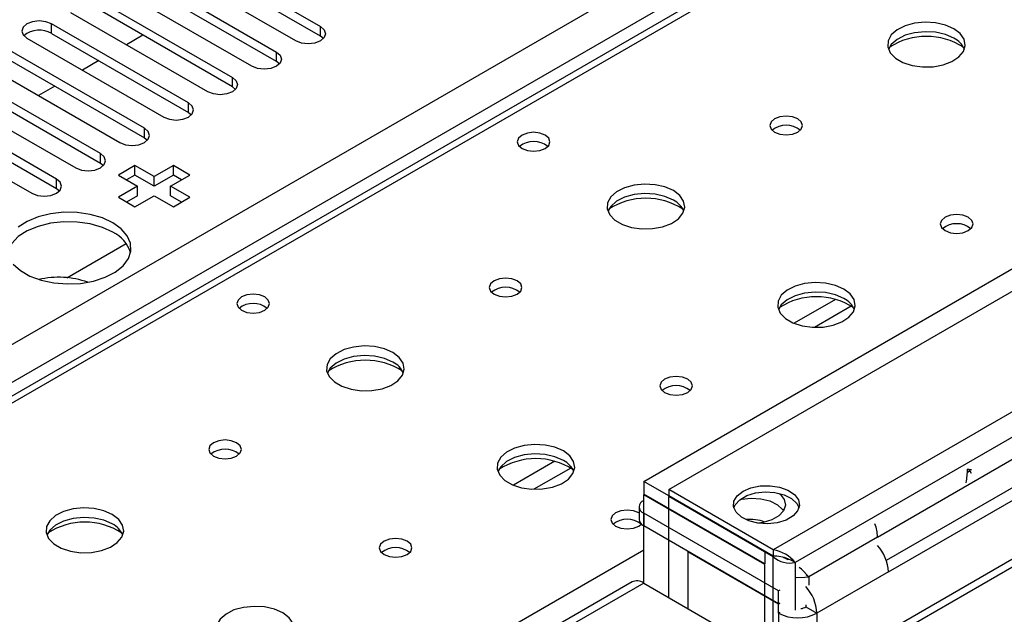
# Model space of a CAD drawing. Units: millimetres. Extents: x 5 to 12605, y 13 to 17833.
# Drawn here: x 8780 to 8906, y 5682 to 5758 of the extents above; entities that cross this region are included whole.
import ezdxf

# ---------------------------------------------------------------- set-up
doc = ezdxf.new("R2010")
doc.units = ezdxf.units.MM
doc.header["$LTSCALE"] = 60

msp = doc.modelspace()

# ---------------------------------------------------------------- linework, layer by layer
at = {"color": 8, "linetype": 'Continuous', "lineweight": 25}
for p, q in [((8069.909, 5307.209), (9566.854, 6171.377)), ((9568.975, 6167.703), (8072.03, 5303.535)), ((9182.365, 5941.864), (8464.651, 5527.537)), ((8783.998, 5756.489), (8783.998, 5757.714)), ((8818.558, 5756.132), (8818.558, 5757.356)), ((8812.901, 5752.866), (8812.901, 5754.091)), ((8807.245, 5749.6), (8807.245, 5750.825)), ((8801.588, 5746.335), (8801.588, 5747.56)), ((8795.931, 5743.069), (8795.931, 5744.294)), ((8790.274, 5739.804), (8790.274, 5741.028)), ((8784.617, 5736.538), (8784.617, 5737.763)), ((8884.751, 5722.29), (8879.427, 5719.216)), ((8886.792, 5721.427), (8882.058, 5718.694)), ((8924.836, 5717.844), (8876.753, 5690.087)), ((8924.836, 5714.579), (8879.581, 5688.453)), ((8932.579, 5702.351), (8882.375, 5673.369)), ((8848.689, 5701.472), (8843.364, 5698.398)), ((8850.729, 5700.608), (8845.995, 5697.875)), ((8860.101, 5694.8), (8860.101, 5693.167)), ((8890.153, 5691.739), (8881.314, 5686.636)), ((8521.573, 5494.677), (8860.101, 5690.105)), ((8875.657, 5676.838), (8875.657, 5688.188)), ((8876.753, 5676.206), (8876.753, 5689.188)), ((8879.581, 5688.453), (8879.581, 5682.329)), ((8891.567, 5687.248), (8882.375, 5681.942)), ((8860.101, 5685.819), (8136.377, 5268.022)), ((8881.314, 5686.636), (8881.314, 5685.544)), ((8877.425, 5681.942), (8877.425, 5675.818)), ((8882.375, 5681.942), (8882.375, 5674.383))]:
    msp.add_line(p, q, dxfattribs=at)
at = {"color": 7, "linetype": 'Continuous', "lineweight": 25}
for p, q in [((9180.99, 5942.001), (8463.276, 5527.674)), ((8800.969, 5767.511), (8818.558, 5757.356)), ((8815.376, 5755.52), (8797.787, 5765.674)), ((8818.558, 5756.132), (8800.969, 5766.286)), ((8795.312, 5764.245), (8812.901, 5754.091)), ((8812.901, 5752.866), (8795.312, 5763.02)), ((8809.719, 5752.254), (8792.13, 5762.408)), ((8789.655, 5760.979), (8807.245, 5750.825)), ((8804.063, 5748.988), (8786.473, 5759.142)), ((8807.245, 5749.6), (8789.655, 5759.754)), ((8801.588, 5747.56), (8783.998, 5757.714)), ((8780.816, 5755.877), (8798.406, 5745.723)), ((8783.998, 5756.489), (8801.588, 5746.335)), ((8795.724, 5756.251), (8793.603, 5755.027)), ((8818.951, 5755.826), (8818.558, 5756.132)), ((8795.931, 5744.294), (8778.341, 5754.448)), ((8778.341, 5753.223), (8795.931, 5743.069)), ((8790.067, 5752.985), (8787.946, 5751.761)), ((8813.295, 5752.56), (8812.901, 5752.866)), ((8775.16, 5752.611), (8792.749, 5742.457)), ((8790.274, 5741.028), (8772.685, 5751.182)), ((8769.503, 5749.345), (8787.092, 5739.191)), ((8772.685, 5749.958), (8790.274, 5739.804)), ((8784.41, 5749.72), (8782.289, 5748.495)), ((8807.638, 5749.294), (8807.245, 5749.6)), ((8784.617, 5737.763), (8767.028, 5747.917)), ((8767.028, 5746.692), (8784.617, 5736.538)), ((8763.846, 5746.08), (8781.435, 5735.926)), ((8801.588, 5746.335), (8801.981, 5746.029)), ((8795.931, 5743.069), (8796.324, 5742.763)), ((8790.274, 5739.804), (8790.667, 5739.497)), ((8794.693, 5739.498), (8792.572, 5738.273)), ((8797.168, 5738.069), (8794.693, 5739.498)), ((8794.693, 5738.273), (8794.693, 5739.498)), ((8799.643, 5739.498), (8797.168, 5738.069)), ((8801.764, 5738.273), (8799.643, 5739.498)), ((8799.643, 5738.273), (8799.643, 5739.498)), ((8792.572, 5738.273), (8795.047, 5736.844)), ((8794.693, 5738.273), (8793.633, 5737.661)), ((8797.168, 5736.844), (8794.693, 5738.273)), ((8799.643, 5738.273), (8797.168, 5736.844)), ((8797.168, 5736.844), (8797.168, 5738.069)), ((8799.29, 5736.844), (8801.764, 5738.273)), ((8800.704, 5737.661), (8799.643, 5738.273)), ((8784.617, 5736.538), (8785.01, 5736.232)), ((8795.047, 5736.844), (8792.572, 5735.416)), ((8795.047, 5735.619), (8795.047, 5736.844)), ((8801.764, 5735.416), (8799.29, 5736.844)), ((8799.29, 5735.619), (8799.29, 5736.844)), ((8792.572, 5735.416), (8794.693, 5734.191)), ((8795.047, 5735.619), (8793.633, 5734.803)), ((8794.693, 5734.191), (8797.168, 5735.62)), ((8797.168, 5735.62), (8799.643, 5734.191)), ((8800.704, 5734.803), (8799.29, 5735.619)), ((8799.643, 5734.191), (8801.764, 5735.416)), ((8785.967, 5725.07), (8793.574, 5729.461)), ((8860.101, 5698.883), (8908.184, 5726.641)), ((8863.318, 5697.842), (8911.401, 5725.6)), ((8890.153, 5691.739), (8914.902, 5706.026)), ((8931.079, 5702.5), (8880.966, 5673.57)), ((8914.902, 5702.352), (8891.29, 5688.721)), ((8891.567, 5687.248), (8916.316, 5701.535)), ((8902.058, 5700.244), (8901.716, 5700.047)), ((8860.101, 5698.883), (8860.101, 5697.25)), ((8863.317, 5697.026), (8860.101, 5698.883)), ((8875.657, 5688.27), (8860.101, 5697.25)), ((8860.172, 5697.209), (8860.101, 5697.168)), ((8875.657, 5688.188), (8860.101, 5697.168)), ((8860.101, 5685.819), (8860.101, 5697.168)), ((8876.753, 5690.087), (8863.318, 5697.842)), ((8863.318, 5697.842), (8863.318, 5697.026)), ((8876.753, 5689.27), (8863.318, 5697.026)), ((8876.753, 5689.188), (8863.318, 5696.944)), ((8863.318, 5683.962), (8863.318, 5696.944)), ((8859.515, 5695.617), (8859.515, 5693.984)), ((8877.425, 5684.799), (8860.101, 5694.8)), ((8877.425, 5683.166), (8860.101, 5693.167)), ((8877.425, 5683.085), (8865.758, 5689.82)), ((8865.758, 5689.82), (8865.758, 5682.553)), ((8875.657, 5689.903), (8875.657, 5688.27)), ((8876.753, 5690.087), (8876.753, 5689.27)), ((8876.889, 5689.267), (8876.753, 5689.188)), ((8878.668, 5688.814), (8878.083, 5689.113)), ((8878.596, 5688.957), (8879.062, 5688.753)), ((8879.581, 5688.453), (8879.062, 5688.753)), ((8858.601, 5685.967), (8134.968, 5268.223)), ((8860.101, 5685.819), (8879.9, 5674.389)), ((8881.314, 5686.636), (8880.996, 5686.82)), ((8877.595, 5684.897), (8877.425, 5684.799)), ((8877.425, 5683.166), (8877.425, 5684.799)), ((8877.425, 5683.166), (8877.595, 5683.264)), ((8877.595, 5683.183), (8877.425, 5683.085)), ((8877.425, 5681.942), (8877.425, 5683.085)), ((8877.595, 5682.04), (8877.425, 5681.942)), ((8880.96, 5682.758), (8882.375, 5681.942))]:
    msp.add_line(p, q, dxfattribs=at)
at = {"color": 7, "linetype": 'Continuous', "lineweight": 25, "flags": 128}
for points in [[(8783.998, 5757.714), (8783.268, 5757.995), (8782.407, 5758.094), (8781.546, 5757.995), (8780.816, 5757.714), (8780.329, 5757.292), (8780.157, 5756.795), (8780.329, 5756.298), (8780.816, 5755.877)], [(8899.982, 5757.091), (8898.897, 5757.566), (8897.63, 5757.854), (8896.276, 5757.934), (8894.934, 5757.801), (8893.704, 5757.463), (8892.678, 5756.947), (8891.931, 5756.289), (8891.519, 5755.54), (8891.473, 5754.754), (8891.795, 5753.991), (8892.463, 5753.306), (8893.425, 5752.75), (8894.612, 5752.364), (8895.935, 5752.178), (8897.296, 5752.205), (8898.594, 5752.443), (8899.733, 5752.874), (8900.627, 5753.466), (8901.212, 5754.176), (8901.444, 5754.951), (8901.304, 5755.733), (8900.805, 5756.464), (8899.982, 5757.091)], [(8818.558, 5757.356), (8819.046, 5756.935), (8819.217, 5756.438), (8819.046, 5755.941), (8818.558, 5755.52), (8817.828, 5755.238), (8816.967, 5755.139), (8816.106, 5755.238), (8815.376, 5755.52)], [(8899.982, 5755.866), (8898.897, 5756.341), (8897.63, 5756.629), (8896.276, 5756.709), (8894.934, 5756.576), (8893.704, 5756.238), (8892.678, 5755.722), (8891.931, 5755.064), (8891.56, 5754.437)], [(8812.901, 5754.091), (8813.389, 5753.669), (8813.56, 5753.172), (8813.389, 5752.675), (8812.901, 5752.254), (8812.171, 5751.972), (8811.31, 5751.874), (8810.449, 5751.972), (8809.719, 5752.254)], [(8807.245, 5750.825), (8807.732, 5750.404), (8807.904, 5749.907), (8807.732, 5749.41), (8807.245, 5748.988), (8806.515, 5748.707), (8805.654, 5748.608), (8804.792, 5748.707), (8804.063, 5748.988)], [(8798.406, 5745.723), (8799.136, 5745.441), (8799.997, 5745.342), (8800.858, 5745.441), (8801.588, 5745.723), (8802.075, 5746.144), (8802.247, 5746.641), (8802.075, 5747.138), (8801.588, 5747.56)], [(8879.9, 5745.498), (8879.219, 5745.76), (8878.415, 5745.853), (8877.612, 5745.76), (8876.93, 5745.498), (8876.475, 5745.104), (8876.315, 5744.64), (8876.475, 5744.176), (8876.93, 5743.783), (8877.612, 5743.52), (8878.415, 5743.428), (8879.219, 5743.52), (8879.9, 5743.783), (8880.356, 5744.176), (8880.515, 5744.64), (8880.356, 5745.104), (8879.9, 5745.498)], [(8792.749, 5742.457), (8793.479, 5742.175), (8794.34, 5742.077), (8795.201, 5742.175), (8795.931, 5742.457), (8796.419, 5742.878), (8796.59, 5743.375), (8796.419, 5743.873), (8795.931, 5744.294)], [(8847.444, 5743.416), (8846.762, 5743.679), (8845.959, 5743.771), (8845.155, 5743.679), (8844.474, 5743.416), (8844.019, 5743.023), (8843.859, 5742.559), (8844.019, 5742.095), (8844.474, 5741.702), (8845.155, 5741.439), (8845.959, 5741.347), (8846.762, 5741.439), (8847.444, 5741.702), (8847.899, 5742.095), (8848.059, 5742.559), (8847.899, 5743.023), (8847.444, 5743.416)], [(8787.092, 5739.191), (8787.822, 5738.91), (8788.683, 5738.811), (8789.544, 5738.91), (8790.274, 5739.191), (8790.762, 5739.613), (8790.933, 5740.11), (8790.762, 5740.607), (8790.274, 5741.028)], [(8781.435, 5735.926), (8782.165, 5735.644), (8783.026, 5735.545), (8783.887, 5735.644), (8784.617, 5735.926), (8785.105, 5736.347), (8785.276, 5736.844), (8785.105, 5737.341), (8784.617, 5737.763)], [(8863.92, 5736.272), (8862.835, 5736.747), (8861.568, 5737.036), (8860.213, 5737.116), (8858.872, 5736.982), (8857.642, 5736.645), (8856.616, 5736.128), (8855.869, 5735.471), (8855.457, 5734.722), (8855.41, 5733.936), (8855.733, 5733.172), (8856.4, 5732.487), (8857.363, 5731.931), (8858.55, 5731.546), (8859.873, 5731.36), (8861.234, 5731.387), (8862.532, 5731.624), (8863.67, 5732.056), (8864.565, 5732.648), (8865.15, 5733.358), (8865.381, 5734.133), (8865.242, 5734.915), (8864.743, 5735.646), (8863.92, 5736.272)], [(8863.92, 5735.047), (8862.835, 5735.522), (8861.568, 5735.811), (8860.213, 5735.891), (8858.872, 5735.758), (8857.642, 5735.42), (8856.616, 5734.903), (8855.869, 5734.246), (8855.498, 5733.619)], [(8791.865, 5732.15), (8790.517, 5732.776), (8788.967, 5733.219), (8787.288, 5733.46), (8785.559, 5733.487), (8783.86, 5733.299), (8782.271, 5732.904), (8780.866, 5732.322), (8779.711, 5731.579)], [(8901.821, 5732.843), (8901.139, 5733.106), (8900.336, 5733.198), (8899.532, 5733.106), (8898.851, 5732.843), (8898.396, 5732.45), (8898.236, 5731.986), (8898.396, 5731.522), (8898.851, 5731.129), (8899.532, 5730.866), (8900.336, 5730.774), (8901.139, 5730.866), (8901.821, 5731.129), (8902.276, 5731.522), (8902.436, 5731.986), (8902.276, 5732.45), (8901.821, 5732.843)], [(8791.865, 5730.925), (8790.517, 5731.551), (8788.967, 5731.994), (8787.288, 5732.235), (8785.559, 5732.262), (8783.86, 5732.074), (8782.271, 5731.68), (8780.866, 5731.097), (8779.711, 5730.354), (8778.859, 5729.484), (8778.351, 5728.53), (8778.279, 5728.272)], [(8779.041, 5726.832), (8779.973, 5725.991), (8781.196, 5725.285), (8782.654, 5724.747), (8784.277, 5724.402), (8785.991, 5724.268), (8787.716, 5724.349), (8789.369, 5724.642), (8790.875, 5725.133), (8792.163, 5725.8), (8793.172, 5726.611), (8793.856, 5727.529), (8794.182, 5728.509), (8794.135, 5729.508), (8793.717, 5730.477), (8792.949, 5731.372), (8791.865, 5732.15)], [(8843.838, 5724.679), (8843.157, 5724.942), (8842.353, 5725.034), (8841.549, 5724.942), (8840.868, 5724.679), (8840.413, 5724.286), (8840.253, 5723.822), (8840.413, 5723.358), (8840.868, 5722.965), (8841.549, 5722.702), (8842.353, 5722.61), (8843.157, 5722.702), (8843.838, 5722.965), (8844.293, 5723.358), (8844.453, 5723.822), (8844.293, 5724.286), (8843.838, 5724.679)], [(8885.84, 5723.618), (8884.755, 5724.093), (8883.488, 5724.381), (8882.134, 5724.462), (8880.792, 5724.328), (8879.562, 5723.99), (8878.536, 5723.474), (8877.789, 5722.817), (8877.377, 5722.067), (8877.331, 5721.282), (8877.653, 5720.518), (8878.32, 5719.833), (8879.283, 5719.277), (8880.47, 5718.892), (8881.793, 5718.706), (8883.154, 5718.732), (8884.452, 5718.97), (8885.591, 5719.401), (8886.485, 5719.994), (8887.07, 5720.704), (8887.302, 5721.478), (8887.162, 5722.26), (8886.663, 5722.992), (8885.84, 5723.618)], [(8811.381, 5722.598), (8810.7, 5722.86), (8809.896, 5722.953), (8809.093, 5722.86), (8808.411, 5722.598), (8807.956, 5722.204), (8807.796, 5721.74), (8807.956, 5721.277), (8808.411, 5720.883), (8809.093, 5720.62), (8809.896, 5720.528), (8810.7, 5720.62), (8811.381, 5720.883), (8811.836, 5721.276), (8811.996, 5721.74), (8811.836, 5722.204), (8811.381, 5722.598)], [(8885.84, 5722.393), (8884.755, 5722.868), (8883.488, 5723.156), (8882.134, 5723.237), (8880.792, 5723.103), (8879.562, 5722.766), (8878.536, 5722.249), (8877.789, 5721.592), (8877.418, 5720.964)], [(8827.857, 5715.454), (8826.772, 5715.929), (8825.506, 5716.217), (8824.151, 5716.297), (8822.809, 5716.164), (8821.579, 5715.826), (8820.553, 5715.31), (8819.806, 5714.652), (8819.394, 5713.903), (8819.348, 5713.118), (8819.67, 5712.354), (8820.338, 5711.669), (8821.301, 5711.113), (8822.487, 5710.728), (8823.81, 5710.541), (8825.171, 5710.568), (8826.469, 5710.806), (8827.608, 5711.237), (8828.503, 5711.83), (8829.087, 5712.54), (8829.319, 5713.314), (8829.18, 5714.096), (8828.68, 5714.827), (8827.857, 5715.454)], [(8827.857, 5714.229), (8826.772, 5714.704), (8825.506, 5714.992), (8824.151, 5715.073), (8822.809, 5714.939), (8821.579, 5714.602), (8820.553, 5714.085), (8819.806, 5713.428), (8819.436, 5712.8)], [(8865.758, 5712.025), (8865.077, 5712.288), (8864.273, 5712.38), (8863.47, 5712.288), (8862.788, 5712.025), (8862.333, 5711.632), (8862.173, 5711.168), (8862.333, 5710.704), (8862.788, 5710.31), (8863.47, 5710.048), (8864.273, 5709.955), (8865.077, 5710.048), (8865.758, 5710.31), (8866.213, 5710.704), (8866.373, 5711.168), (8866.213, 5711.632), (8865.758, 5712.025)], [(8807.775, 5703.861), (8807.094, 5704.124), (8806.291, 5704.216), (8805.487, 5704.124), (8804.806, 5703.861), (8804.35, 5703.467), (8804.191, 5703.004), (8804.35, 5702.54), (8804.806, 5702.146), (8805.487, 5701.884), (8806.291, 5701.791), (8807.094, 5701.884), (8807.775, 5702.146), (8808.231, 5702.54), (8808.391, 5703.004), (8808.231, 5703.468), (8807.775, 5703.861)], [(8849.778, 5702.799), (8848.693, 5703.274), (8847.426, 5703.563), (8846.071, 5703.643), (8844.729, 5703.51), (8843.5, 5703.172), (8842.474, 5702.655), (8841.727, 5701.998), (8841.315, 5701.249), (8841.268, 5700.463), (8841.591, 5699.7), (8842.258, 5699.014), (8843.221, 5698.459), (8844.408, 5698.073), (8845.731, 5697.887), (8847.092, 5697.914), (8848.389, 5698.152), (8849.528, 5698.583), (8850.423, 5699.175), (8851.008, 5699.885), (8851.239, 5700.66), (8851.1, 5701.442), (8850.6, 5702.173), (8849.778, 5702.799)], [(8849.778, 5701.575), (8848.693, 5702.05), (8847.426, 5702.338), (8846.071, 5702.418), (8844.729, 5702.285), (8843.5, 5701.947), (8842.474, 5701.431), (8841.727, 5700.773), (8841.356, 5700.146)], [(8902.289, 5700.311), (8902.155, 5700.378), (8901.72, 5700.481)], [(8902.222, 5699.891), (8902.093, 5700.184), (8901.902, 5700.456)], [(8872.873, 5697.633), (8873.893, 5698.067), (8875.088, 5698.309), (8876.354, 5698.336), (8877.578, 5698.147), (8878.651, 5697.758), (8879.477, 5697.203), (8879.984, 5696.533), (8880.126, 5695.806), (8879.89, 5695.088), (8879.298, 5694.441), (8878.402, 5693.924), (8877.282, 5693.582), (8876.037, 5693.446), (8874.779, 5693.528), (8873.617, 5693.821), (8872.657, 5694.298), (8871.983, 5694.917), (8871.655, 5695.623), (8871.703, 5696.354), (8872.121, 5697.044), (8872.873, 5697.633)], [(8871.688, 5695.49), (8871.867, 5695.892), (8872.459, 5696.538), (8873.355, 5697.055), (8874.475, 5697.397), (8875.72, 5697.533), (8876.979, 5697.451), (8878.14, 5697.159), (8879.1, 5696.682), (8879.774, 5696.063), (8880.069, 5695.49)], [(8877.535, 5697.341), (8877.665, 5697.229), (8878.171, 5696.559), (8878.313, 5695.832), (8878.078, 5695.113), (8877.486, 5694.467), (8876.59, 5693.95), (8875.47, 5693.608), (8874.871, 5693.514)], [(8872.503, 5696.572), (8872.662, 5696.606), (8873.907, 5696.742), (8875.166, 5696.66), (8876.327, 5696.368), (8877.287, 5695.891), (8877.962, 5695.272), (8878.074, 5695.107)], [(8791.795, 5694.635), (8790.71, 5695.11), (8789.443, 5695.399), (8788.089, 5695.479), (8786.747, 5695.346), (8785.517, 5695.008), (8784.491, 5694.491), (8783.744, 5693.834), (8783.332, 5693.085), (8783.285, 5692.299), (8783.608, 5691.535), (8784.275, 5690.85), (8785.238, 5690.294), (8786.425, 5689.909), (8787.748, 5689.723), (8789.109, 5689.75), (8790.407, 5689.988), (8791.545, 5690.419), (8792.44, 5691.011), (8793.025, 5691.721), (8793.256, 5692.496), (8793.117, 5693.278), (8792.618, 5694.009), (8791.795, 5694.635)], [(8859.515, 5694.81), (8859.464, 5694.84), (8858.783, 5695.103), (8857.979, 5695.195), (8857.176, 5695.103), (8856.495, 5694.84), (8856.039, 5694.447), (8855.879, 5693.983), (8856.039, 5693.519), (8856.495, 5693.125), (8857.176, 5692.863), (8857.979, 5692.77), (8858.783, 5692.863), (8859.464, 5693.125), (8859.792, 5693.37)], [(8791.795, 5693.411), (8790.71, 5693.886), (8789.443, 5694.174), (8788.089, 5694.254), (8786.747, 5694.121), (8785.517, 5693.783), (8784.491, 5693.267), (8783.744, 5692.609), (8783.373, 5691.982)], [(8829.696, 5691.206), (8829.014, 5691.469), (8828.211, 5691.562), (8827.407, 5691.469), (8826.726, 5691.206), (8826.271, 5690.813), (8826.111, 5690.349), (8826.271, 5689.885), (8826.726, 5689.492), (8827.407, 5689.229), (8828.211, 5689.137), (8829.014, 5689.229), (8829.696, 5689.492), (8830.151, 5689.885), (8830.311, 5690.349), (8830.151, 5690.813), (8829.696, 5691.206)], [(8881.314, 5686.636), (8880.392, 5687.603), (8880.101, 5687.823)], [(8879.683, 5686.552), (8880.825, 5686.555), (8881.314, 5686.636)], [(8813.715, 5681.981), (8812.63, 5682.456), (8811.363, 5682.744), (8810.009, 5682.825), (8808.667, 5682.691), (8807.437, 5682.354), (8806.411, 5681.837), (8805.664, 5681.18), (8805.252, 5680.43), (8805.206, 5679.645), (8805.528, 5678.881), (8806.196, 5678.196), (8807.158, 5677.64), (8808.345, 5677.255), (8809.668, 5677.069), (8811.029, 5677.096), (8812.327, 5677.333), (8813.466, 5677.764), (8814.36, 5678.357), (8814.945, 5679.067), (8815.177, 5679.841), (8815.037, 5680.623), (8814.538, 5681.355), (8813.715, 5681.981)], [(8880.938, 5683.02), (8880.94, 5683.009), (8880.96, 5682.758)]]:
    msp.add_lwpolyline(points, dxfattribs=at)
at = {"color": 7, "linetype": 'Continuous', "lineweight": 25}
for centre, radius, start, end in [((8782.436, 5753.71), 3.188, 60.64321, 129.142), ((8896.447, 5747.313), 8.795, 57.23756, 122.76266), ((8898.781, 5753.378), 2.763, 22.54712, 64.23606), ((8878.415, 5741.827), 2.851, 50.53127, 129.46796), ((8845.959, 5739.745), 2.851, 50.53301, 129.46776), ((8860.384, 5726.494), 8.795, 57.23762, 122.76267), ((8862.719, 5732.559), 2.763, 22.54712, 64.23606), ((8900.336, 5729.173), 2.851, 50.53062, 129.46861), ((8790.105, 5727.118), 4.194, 15.96934, 65.18873), ((8784.874, 5713.824), 11.307, 70.53238, 102.97178), ((8842.353, 5721.009), 2.851, 50.53127, 129.46796), ((8882.304, 5713.84), 8.795, 57.23785, 122.76251), ((8884.639, 5719.905), 2.763, 22.5496, 64.23358), ((8809.896, 5718.927), 2.851, 50.53301, 129.46776), ((8824.322, 5705.676), 8.795, 57.23779, 122.7625), ((8826.656, 5711.741), 2.763, 22.54712, 64.23606), ((8864.273, 5708.354), 2.851, 50.53062, 129.46861), ((8806.29, 5700.19), 2.851, 50.53127, 129.46796), ((8846.242, 5693.021), 8.795, 57.23756, 122.76266), ((8848.577, 5699.086), 2.763, 22.5496, 64.23358), ((8894.195, 5700.351), 7.526, 347.50527, 0.99609), ((8860.411, 5695.617), 0.873, 110.78504, 249.21644), ((8788.259, 5684.857), 8.795, 57.23762, 122.76267), ((8790.594, 5690.923), 2.763, 22.54712, 64.23606), ((8857.979, 5691.169), 2.851, 50.53249, 129.46828), ((8860.516, 5694.083), 1.006, 185.68516, 245.63408), ((8873.722, 5688.565), 5.446, 69.06839, 95.35202), ((8884.959, 5691.635), 5.195, 1.1497, 20.19609), ((8828.211, 5687.536), 2.851, 50.53062, 129.46861), ((8876.013, 5685.539), 4.608, 39.24089, 80.75495), ((8886.165, 5686.994), 5.408, 2.69522, 42.49173), ((8876.868, 5684.335), 4.937, 68.81529, 91.33524), ((8878.911, 5691.685), 3.3, 229.15637, 281.71279), ((8879.016, 5690.684), 1.827, 239.28626, 265.54497), ((8859.222, 5684.592), 1.509, 54.38001, 114.30981), ((8876.97, 5681.687), 5.41, 2.6972, 42.82742), ((8879.9, 5686.718), 5.379, 242.60923, 297.39063), ((8880.01, 5684.488), 1.974, 278.17135, 298.77362)]:
    msp.add_arc(centre, radius, start, end, dxfattribs=at)

doc.saveas('drawing.dxf')
